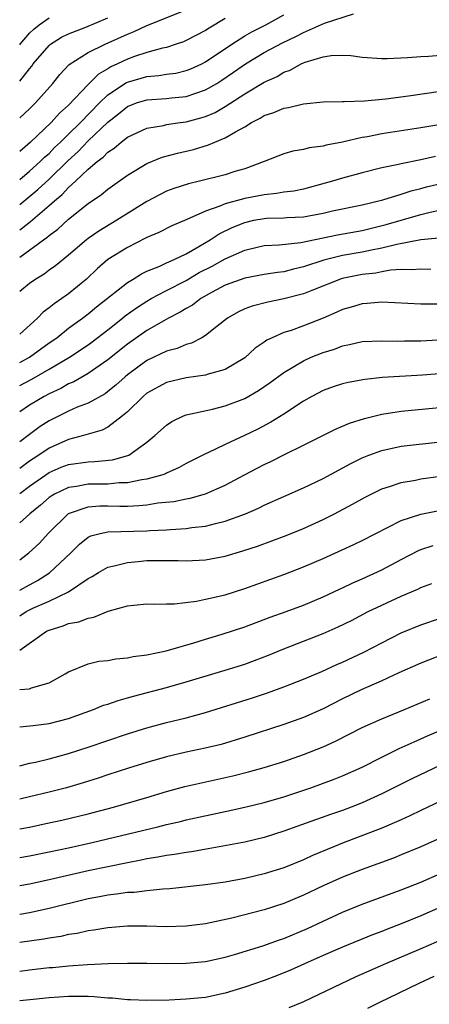
# Model space of a CAD drawing. Units: inches. Extents: x 2610000 to 2613000, y 1479000 to 1482000.
# Drawn here: x 2610000 to 2610042, y 1480291 to 1480392 of the extents above; entities that cross this region are included whole.
import ezdxf

# ---------------------------------------------------------------- set-up
doc = ezdxf.new("R2010")
doc.units = ezdxf.units.IN
doc.header["$MEASUREMENT"] = 0
doc.layers.add('LD26101479_2ft', color=162, linetype='Continuous')

msp = doc.modelspace()

# ---------------------------------------------------------------- linework, layer by layer
at = {"layer": 'LD26101479_2ft'}
for points, elevation in [([(2610000, 1480381.48), (2610001, 1480382.4), (2610001.62, 1480383), (2610003.37, 1480385), (2610004.1, 1480385.9), (2610005.07, 1480386.93), (2610007, 1480388.15), (2610008.74, 1480389), (2610011, 1480390.02), (2610011.71, 1480390.29), (2610013, 1480390.91), (2610017, 1480392.51)], 10996), ([(2610000, 1480372.61), (2610001.85, 1480374.15), (2610003, 1480375.21), (2610004.91, 1480377.09), (2610005.96, 1480378.04), (2610007, 1480379.12), (2610009, 1480381.04), (2610010.1, 1480381.9), (2610011, 1480382.65), (2610011.94, 1480383), (2610013, 1480383.32), (2610015, 1480383.44), (2610015.51, 1480383.51), (2610017, 1480383.65), (2610018.01, 1480384.01), (2610019, 1480384.33), (2610020.13, 1480385), (2610020.66, 1480385.34), (2610021.85, 1480386.15), (2610023.06, 1480387), (2610025, 1480388.14), (2610026.86, 1480389.14), (2610028.22, 1480389.78), (2610029, 1480390.2), (2610031.14, 1480391.14), (2610034.12, 1480392.12)], 11002), ([(2610000, 1480375.19), (2610001, 1480376.02), (2610002.09, 1480377), (2610002.54, 1480377.46), (2610003, 1480377.84), (2610003.57, 1480378.43), (2610004.17, 1480379), (2610005, 1480379.81), (2610006.2, 1480381), (2610008.14, 1480383), (2610009, 1480383.83), (2610010.91, 1480385.09), (2610011, 1480385.14), (2610013, 1480385.7), (2610014.21, 1480385.79), (2610015, 1480385.94), (2610015.94, 1480386.06), (2610017, 1480386.3), (2610017.5, 1480386.5), (2610018.61, 1480387), (2610019, 1480387.19), (2610021.67, 1480389), (2610023, 1480389.85), (2610023.73, 1480390.27), (2610025.15, 1480391), (2610027, 1480392)], 11000), ([(2610000, 1480388.95), (2610000.04, 1480389), (2610001, 1480390.12), (2610001.45, 1480390.55), (2610001.99, 1480391), (2610003, 1480391.71)], 10992), ([(2610000, 1480385.23), (2610001, 1480386.5), (2610001.23, 1480386.77), (2610001.39, 1480387), (2610003, 1480388.88), (2610003.15, 1480389), (2610004.28, 1480389.72), (2610005, 1480390.08), (2610006.75, 1480390.75), (2610009, 1480391.7)], 10994), ([(2610021, 1480391.63), (2610019.36, 1480390.64), (2610019, 1480390.41), (2610017, 1480389.37), (2610016.74, 1480389.26), (2610015.98, 1480389), (2610015, 1480388.68), (2610014.6, 1480388.6), (2610013, 1480388.15), (2610011.74, 1480387.74), (2610011, 1480387.48), (2610009.99, 1480387), (2610009.31, 1480386.69), (2610009, 1480386.49), (2610008.05, 1480385.95), (2610007, 1480384.9), (2610005, 1480382.77), (2610004.06, 1480381.94), (2610003.23, 1480381), (2610001.11, 1480379), (2610000, 1480378.02)], 10998), ([(2610000, 1480370.03), (2610000.14, 1480370.14), (2610001.12, 1480370.88), (2610003, 1480372.51), (2610003.55, 1480373), (2610004.35, 1480373.65), (2610005, 1480374.36), (2610005.71, 1480375), (2610007, 1480376.22), (2610007.9, 1480377), (2610008.54, 1480377.46), (2610009, 1480377.96), (2610009.64, 1480378.36), (2610010.38, 1480379), (2610011, 1480379.49), (2610013, 1480380.43), (2610014.71, 1480380.71), (2610015, 1480380.78), (2610016.39, 1480381), (2610017, 1480381.08), (2610018.52, 1480381.48), (2610019, 1480381.63), (2610019.97, 1480382.03), (2610021, 1480382.63), (2610023, 1480383.93), (2610025, 1480385.12), (2610026.3, 1480385.7), (2610027, 1480386.13), (2610027.65, 1480386.35), (2610028.78, 1480387), (2610029, 1480387.1), (2610029.17, 1480387.17), (2610031, 1480387.71), (2610031.84, 1480387.84), (2610033, 1480387.88), (2610033.84, 1480387.84), (2610035, 1480387.69), (2610037, 1480387.54), (2610037.55, 1480387.55), (2610039.63, 1480387.63), (2610041, 1480387.76), (2610041.78, 1480387.78), (2610043, 1480387.89)], 11004), ([(2610000, 1480367.23), (2610002.43, 1480369), (2610002.77, 1480369.23), (2610003, 1480369.44), (2610003.89, 1480370.11), (2610005, 1480371.13), (2610007, 1480372.71), (2610008.37, 1480373.63), (2610009, 1480374.18), (2610011, 1480375.6), (2610013, 1480376.81), (2610014.56, 1480377.44), (2610016.13, 1480377.87), (2610017.75, 1480378.25), (2610019.29, 1480378.71), (2610019.93, 1480379), (2610021, 1480379.42), (2610022.06, 1480380.06), (2610023, 1480380.57), (2610023.7, 1480381), (2610024.56, 1480381.44), (2610025, 1480381.71), (2610025.97, 1480382.03), (2610027, 1480382.48), (2610027.46, 1480382.54), (2610029, 1480382.92), (2610031, 1480383.11), (2610033, 1480383.16), (2610033.15, 1480383.15), (2610035.23, 1480383.23), (2610037.42, 1480383.42), (2610039.72, 1480383.72), (2610043, 1480384.21)], 11006), ([(2610044.91, 1480381.09), (2610041, 1480380.47), (2610037, 1480379.85), (2610035.54, 1480379.54), (2610035, 1480379.46), (2610033, 1480378.99), (2610031.32, 1480378.68), (2610031, 1480378.58), (2610029.58, 1480378.42), (2610029, 1480378.24), (2610027.92, 1480378.08), (2610027, 1480377.81), (2610024.99, 1480377), (2610023, 1480376.28), (2610021.99, 1480375.99), (2610021, 1480375.66), (2610018.37, 1480375), (2610017.26, 1480374.74), (2610015.74, 1480374.26), (2610015, 1480373.97), (2610013, 1480372.93), (2610009.94, 1480371), (2610008.1, 1480369.9), (2610007, 1480369.15), (2610006.81, 1480369), (2610005, 1480367.43), (2610003.66, 1480366.34), (2610003, 1480365.89), (2610002.49, 1480365.51), (2610001.64, 1480365), (2610001, 1480364.55), (2610000, 1480363.73)], 11008), ([(2610042.48, 1480377.52), (2610041, 1480377.18), (2610039, 1480376.78), (2610038.7, 1480376.7), (2610037, 1480376.35), (2610035, 1480375.86), (2610033, 1480375.32), (2610031.96, 1480375), (2610031.21, 1480374.79), (2610029, 1480374.2), (2610028.01, 1480373.99), (2610027, 1480373.87), (2610026.26, 1480373.73), (2610025, 1480373.62), (2610023, 1480373.24), (2610021, 1480372.69), (2610020.44, 1480372.44), (2610019, 1480371.94), (2610017.07, 1480371.07), (2610015.56, 1480370.44), (2610014.23, 1480369.77), (2610013, 1480369.26), (2610012.84, 1480369.16), (2610011, 1480368.22), (2610009.02, 1480366.98), (2610007.94, 1480366.06), (2610006.83, 1480365), (2610005, 1480363.48), (2610004.31, 1480363), (2610003.52, 1480362.48), (2610003, 1480362.04), (2610002.4, 1480361.6), (2610001.81, 1480361), (2610000, 1480359.35)], 11010), ([(2610000, 1480356.48), (2610001, 1480357.01), (2610003, 1480358.46), (2610003.78, 1480359), (2610005, 1480359.98), (2610006.41, 1480361), (2610007, 1480361.44), (2610007.84, 1480362.16), (2610011, 1480364.64), (2610011.61, 1480365), (2610012.46, 1480365.54), (2610013, 1480365.79), (2610014.33, 1480366.33), (2610015, 1480366.65), (2610015.23, 1480366.77), (2610015.79, 1480367), (2610017, 1480367.58), (2610018.32, 1480368.32), (2610019.47, 1480369), (2610020.39, 1480369.61), (2610021.73, 1480370.27), (2610023, 1480370.79), (2610023.94, 1480371), (2610025, 1480371.2), (2610025.22, 1480371.22), (2610027, 1480371.26), (2610027.29, 1480371.29), (2610029, 1480371.36), (2610031, 1480371.73), (2610031.96, 1480371.96), (2610035, 1480372.6), (2610037.1, 1480373.1), (2610039, 1480373.67), (2610040, 1480374), (2610041, 1480374.24), (2610041.59, 1480374.41), (2610043.19, 1480374.81)], 11012), ([(2610000, 1480354.1), (2610001.23, 1480354.77), (2610003, 1480355.78), (2610005.08, 1480357), (2610007, 1480358.28), (2610007.42, 1480358.58), (2610009, 1480359.82), (2610010.49, 1480361), (2610010.77, 1480361.23), (2610011.93, 1480362.07), (2610013, 1480362.74), (2610013.44, 1480363), (2610015, 1480363.83), (2610017, 1480364.86), (2610018.35, 1480365.65), (2610019.66, 1480366.33), (2610021, 1480367.08), (2610023, 1480367.96), (2610024.27, 1480368.27), (2610025, 1480368.43), (2610026.5, 1480368.5), (2610028.73, 1480368.73), (2610032.49, 1480369.51), (2610035, 1480369.97), (2610037.44, 1480370.56), (2610041, 1480371.59), (2610041.8, 1480371.8), (2610043, 1480372.07)], 11014), ([(2610042.83, 1480369.17), (2610040.99, 1480368.99), (2610038.54, 1480368.54), (2610037, 1480368.15), (2610035.95, 1480367.95), (2610035, 1480367.73), (2610033, 1480367.39), (2610031.07, 1480366.93), (2610029, 1480366.24), (2610027.98, 1480366.02), (2610027, 1480365.74), (2610026.33, 1480365.67), (2610025, 1480365.45), (2610023, 1480365.1), (2610021, 1480364.38), (2610019.66, 1480363.66), (2610018.5, 1480363), (2610017.66, 1480362.34), (2610017, 1480361.98), (2610016.4, 1480361.6), (2610015.22, 1480361), (2610014.73, 1480360.73), (2610013, 1480359.73), (2610011, 1480358.35), (2610009, 1480356.73), (2610007, 1480355.33), (2610005.52, 1480354.49), (2610005, 1480354.27), (2610004.19, 1480353.81), (2610003, 1480353.26), (2610002.51, 1480353), (2610001, 1480352.09), (2610000, 1480351.41)], 11016), ([(2610042.02, 1480365.98), (2610041, 1480366.02), (2610040.06, 1480365.94), (2610039, 1480365.97), (2610037.91, 1480365.91), (2610037, 1480365.75), (2610036.39, 1480365.61), (2610035, 1480365.45), (2610032.96, 1480365.04), (2610029.84, 1480363.84), (2610029, 1480363.49), (2610027, 1480362.97), (2610025.36, 1480362.64), (2610023.76, 1480362.24), (2610023, 1480361.94), (2610022.36, 1480361.64), (2610021.25, 1480361), (2610020.14, 1480360.14), (2610019, 1480359.23), (2610018.6, 1480359), (2610017.55, 1480358.45), (2610017, 1480358.31), (2610016.1, 1480357.9), (2610015, 1480357.61), (2610013, 1480356.66), (2610011, 1480355.19), (2610010.77, 1480355), (2610009.84, 1480354.16), (2610009, 1480353.49), (2610008.72, 1480353.28), (2610007, 1480352.32), (2610005.89, 1480351.89), (2610005, 1480351.49), (2610003, 1480350.51), (2610002.08, 1480349.92), (2610001, 1480349.12), (2610000, 1480348.34)], 11018), ([(2610043, 1480362.42), (2610041.56, 1480362.44), (2610041, 1480362.42), (2610037, 1480362.62), (2610035.5, 1480362.5), (2610035, 1480362.48), (2610033.88, 1480362.12), (2610033, 1480361.88), (2610032.4, 1480361.6), (2610031, 1480360.99), (2610029, 1480360.2), (2610027.74, 1480359.74), (2610027, 1480359.52), (2610025.81, 1480359), (2610025.26, 1480358.74), (2610025, 1480358.54), (2610024.08, 1480357.92), (2610023, 1480356.96), (2610021, 1480355.76), (2610019.26, 1480355.26), (2610019, 1480355.16), (2610017, 1480354.89), (2610015, 1480354.42), (2610013, 1480353.32), (2610012.62, 1480353), (2610011, 1480351.42), (2610010.5, 1480351), (2610009, 1480349.86), (2610008.44, 1480349.56), (2610006.53, 1480349), (2610005, 1480348.61), (2610003, 1480347.72), (2610001.94, 1480347), (2610001, 1480346.39), (2610000, 1480345.64)], 11020), ([(2610000, 1480343.07), (2610001, 1480343.84), (2610003, 1480345.22), (2610004.25, 1480345.75), (2610005, 1480346.03), (2610007, 1480346.32), (2610007.67, 1480346.33), (2610009.47, 1480346.53), (2610011.04, 1480346.96), (2610011.14, 1480347), (2610013, 1480348.32), (2610013.82, 1480349), (2610015, 1480350.07), (2610015.56, 1480350.44), (2610016.74, 1480351), (2610017, 1480351.1), (2610019.71, 1480351.71), (2610021, 1480352.02), (2610023, 1480352.79), (2610024.4, 1480353.6), (2610025.59, 1480354.41), (2610027, 1480355.44), (2610028.08, 1480356.08), (2610029, 1480356.65), (2610029.77, 1480357), (2610031, 1480357.5), (2610032.16, 1480357.84), (2610033, 1480358.16), (2610033.71, 1480358.29), (2610035, 1480358.6), (2610037, 1480358.69), (2610038.65, 1480358.65), (2610039.33, 1480358.67), (2610041, 1480358.69), (2610045, 1480358.91)], 11022), ([(2610045, 1480355.49), (2610041.18, 1480355.18), (2610037.08, 1480354.92), (2610035.26, 1480354.74), (2610033.57, 1480354.43), (2610033, 1480354.29), (2610032.03, 1480353.97), (2610031, 1480353.6), (2610029.86, 1480353), (2610029, 1480352.51), (2610027, 1480351.2), (2610025.65, 1480350.35), (2610024.34, 1480349.66), (2610022.99, 1480348.99), (2610021, 1480348.08), (2610019.23, 1480347.23), (2610019, 1480347.13), (2610017, 1480346.13), (2610016.28, 1480345.72), (2610015, 1480345.16), (2610014.9, 1480345.1), (2610014.63, 1480345), (2610013, 1480344.53), (2610012.47, 1480344.47), (2610011, 1480344.16), (2610010.15, 1480344.15), (2610009, 1480344.04), (2610007, 1480344.02), (2610005.8, 1480343.8), (2610005, 1480343.7), (2610003.55, 1480343), (2610003.2, 1480342.8), (2610003, 1480342.65), (2610002.11, 1480341.89), (2610001.03, 1480341), (2610000, 1480340.06)], 11024), ([(2610000, 1480336.29), (2610000.92, 1480337), (2610002.01, 1480337.99), (2610002.9, 1480339), (2610004.94, 1480341), (2610005, 1480341.04), (2610007, 1480341.71), (2610008.2, 1480341.8), (2610009, 1480341.8), (2610010.22, 1480341.78), (2610011, 1480341.79), (2610012.16, 1480341.84), (2610013, 1480341.93), (2610014.11, 1480342.11), (2610015.74, 1480342.26), (2610017, 1480342.52), (2610017.41, 1480342.59), (2610019, 1480343.04), (2610021, 1480343.93), (2610022.99, 1480344.99), (2610025, 1480346.04), (2610025.66, 1480346.34), (2610027.06, 1480347.06), (2610029, 1480348), (2610032.33, 1480349.67), (2610033, 1480349.95), (2610033.72, 1480350.28), (2610035.25, 1480350.75), (2610037, 1480351.18), (2610039, 1480351.5), (2610043.97, 1480351.97)], 11026), ([(2610000, 1480333.19), (2610001, 1480333.75), (2610001.82, 1480334.18), (2610003.05, 1480334.95), (2610005.24, 1480337), (2610006.1, 1480337.9), (2610007, 1480338.61), (2610007.26, 1480338.74), (2610008.22, 1480339), (2610009, 1480339.17), (2610013, 1480339.27), (2610013.29, 1480339.29), (2610015, 1480339.37), (2610015.41, 1480339.41), (2610017, 1480339.49), (2610017.59, 1480339.59), (2610019, 1480339.74), (2610020.02, 1480340.02), (2610021, 1480340.24), (2610023.08, 1480341), (2610024.42, 1480341.58), (2610025, 1480341.87), (2610029, 1480343.65), (2610031, 1480344.61), (2610033.85, 1480346.15), (2610035, 1480346.72), (2610035.69, 1480347), (2610037, 1480347.48), (2610039, 1480347.92), (2610043, 1480348.36)], 11028), ([(2610000, 1480330.58), (2610000.65, 1480331), (2610001.34, 1480331.34), (2610003, 1480332.07), (2610004.98, 1480333.02), (2610007, 1480334.37), (2610007.41, 1480334.59), (2610008.06, 1480335), (2610009, 1480335.54), (2610009.67, 1480335.67), (2610011, 1480336.03), (2610012.11, 1480336.11), (2610013, 1480336.21), (2610014.23, 1480336.23), (2610015, 1480336.23), (2610016.21, 1480336.21), (2610017, 1480336.18), (2610019, 1480336.29), (2610021, 1480336.68), (2610022.8, 1480337.2), (2610024.3, 1480337.7), (2610025.77, 1480338.23), (2610027.22, 1480338.78), (2610029, 1480339.51), (2610031, 1480340.42), (2610032.16, 1480341), (2610034.02, 1480341.98), (2610035.31, 1480342.69), (2610037, 1480343.54), (2610037.78, 1480343.78), (2610039, 1480344.21), (2610040.45, 1480344.45), (2610041, 1480344.57), (2610043, 1480344.86)], 11030), ([(2610000, 1480327.05), (2610002.75, 1480329), (2610003, 1480329.12), (2610004.45, 1480329.55), (2610005, 1480329.78), (2610006.04, 1480329.96), (2610007, 1480330.34), (2610007.57, 1480330.43), (2610009.03, 1480331.03), (2610011, 1480331.58), (2610011.67, 1480331.67), (2610013, 1480331.78), (2610013.77, 1480331.77), (2610015, 1480331.8), (2610015.81, 1480331.81), (2610018.08, 1480332.08), (2610019, 1480332.27), (2610021, 1480332.72), (2610023, 1480333.35), (2610027, 1480334.8), (2610029, 1480335.57), (2610031, 1480336.43), (2610034.15, 1480337.85), (2610035, 1480338.26), (2610039, 1480340.3), (2610041, 1480340.96), (2610042.7, 1480341.3)], 11032), ([(2610000, 1480323.03), (2610001, 1480323.11), (2610001.2, 1480323.2), (2610003, 1480323.71), (2610004.64, 1480324.64), (2610005, 1480324.83), (2610007, 1480325.66), (2610008.08, 1480325.92), (2610009, 1480326.02), (2610009.82, 1480326.18), (2610011, 1480326.28), (2610011.58, 1480326.42), (2610013, 1480326.59), (2610014.98, 1480326.98), (2610017.8, 1480327.8), (2610019, 1480328.18), (2610020.68, 1480328.68), (2610023, 1480329.44), (2610025.58, 1480330.42), (2610027.22, 1480331), (2610029, 1480331.66), (2610031, 1480332.5), (2610032.69, 1480333.31), (2610033, 1480333.44), (2610034.05, 1480333.95), (2610035, 1480334.36), (2610037, 1480335.28), (2610039, 1480336.34), (2610040.76, 1480337.24), (2610041, 1480337.34), (2610042.24, 1480337.76)], 11034), ([(2610000, 1480319.23), (2610001.37, 1480319.37), (2610003, 1480319.56), (2610005, 1480320.09), (2610007.53, 1480321), (2610008.57, 1480321.43), (2610009, 1480321.55), (2610010.07, 1480321.93), (2610011, 1480322.17), (2610011.63, 1480322.37), (2610015, 1480323.26), (2610017, 1480323.83), (2610021, 1480325.01), (2610023, 1480325.64), (2610024, 1480326), (2610025.44, 1480326.56), (2610027, 1480327.21), (2610031, 1480328.76), (2610032.56, 1480329.44), (2610033.9, 1480330.1), (2610035.6, 1480331), (2610037, 1480331.67), (2610039, 1480332.58), (2610040.69, 1480333.31), (2610041, 1480333.47), (2610042.11, 1480333.89)], 11036), ([(2610000, 1480315.25), (2610001, 1480315.5), (2610001.61, 1480315.61), (2610003, 1480315.94), (2610005, 1480316.49), (2610007, 1480317.14), (2610009, 1480317.84), (2610011, 1480318.5), (2610013, 1480319.13), (2610015, 1480319.67), (2610017, 1480320.15), (2610019, 1480320.69), (2610023.8, 1480322.2), (2610025.31, 1480322.69), (2610027, 1480323.3), (2610029, 1480324.08), (2610030.87, 1480324.87), (2610032.42, 1480325.58), (2610033, 1480325.82), (2610035.16, 1480326.84), (2610037, 1480327.82), (2610039, 1480328.83), (2610041, 1480329.65), (2610043, 1480330.32)], 11038), ([(2610043.36, 1480326.64), (2610041, 1480325.73), (2610038.75, 1480324.75), (2610037, 1480323.93), (2610034.89, 1480323), (2610033, 1480322.09), (2610031, 1480321.06), (2610029, 1480320.17), (2610027, 1480319.46), (2610023, 1480318.15), (2610020.58, 1480317.42), (2610018.97, 1480317.03), (2610017, 1480316.63), (2610015, 1480316.16), (2610013, 1480315.58), (2610011.11, 1480315), (2610009, 1480314.31), (2610008.02, 1480313.98), (2610006.5, 1480313.5), (2610004.79, 1480313), (2610003, 1480312.54), (2610001, 1480312.06), (2610000, 1480311.84)], 11040), ([(2610000, 1480308.8), (2610001, 1480308.98), (2610002.67, 1480309.33), (2610004.31, 1480309.69), (2610007, 1480310.34), (2610009.58, 1480311), (2610013, 1480312.01), (2610015, 1480312.61), (2610016.87, 1480313.13), (2610021.79, 1480314.21), (2610023.39, 1480314.61), (2610025, 1480315.05), (2610027, 1480315.69), (2610029, 1480316.39), (2610031, 1480317.17), (2610032.26, 1480317.74), (2610035, 1480319.15), (2610037, 1480320.04), (2610039.34, 1480321), (2610041.92, 1480322.08)], 11042), ([(2610000, 1480305.88), (2610001, 1480306.05), (2610003, 1480306.44), (2610005, 1480306.85), (2610007.39, 1480307.39), (2610014.1, 1480309), (2610015, 1480309.23), (2610016.44, 1480309.56), (2610017, 1480309.7), (2610021, 1480310.55), (2610023, 1480311), (2610025, 1480311.5), (2610027, 1480312.08), (2610029.76, 1480313), (2610032.14, 1480313.86), (2610033, 1480314.21), (2610035, 1480315.1), (2610037, 1480316.12), (2610038.79, 1480317), (2610040.3, 1480317.7), (2610041, 1480318), (2610041.69, 1480318.31), (2610046.27, 1480320.27)], 11044), ([(2610043, 1480315.31), (2610040.09, 1480313.91), (2610037, 1480312.36), (2610035, 1480311.45), (2610033.87, 1480311), (2610033, 1480310.67), (2610031.75, 1480310.25), (2610028.79, 1480309.21), (2610027, 1480308.55), (2610025, 1480307.91), (2610023, 1480307.44), (2610019.26, 1480306.74), (2610017.55, 1480306.45), (2610017, 1480306.39), (2610015.82, 1480306.18), (2610015, 1480306.08), (2610014.1, 1480305.9), (2610013, 1480305.72), (2610012.42, 1480305.58), (2610011, 1480305.31), (2610007, 1480304.51), (2610003, 1480303.58), (2610001, 1480303.15), (2610000, 1480302.96)], 11046), ([(2610043, 1480311.64), (2610041, 1480310.68), (2610039.88, 1480310.12), (2610039, 1480309.72), (2610037, 1480308.86), (2610033, 1480307.33), (2610032.16, 1480307), (2610029.93, 1480306.07), (2610029, 1480305.64), (2610027, 1480304.82), (2610025, 1480304.19), (2610023, 1480303.73), (2610021, 1480303.36), (2610019, 1480303.07), (2610015.33, 1480302.67), (2610014.64, 1480302.64), (2610013, 1480302.45), (2610011.71, 1480302.29), (2610011, 1480302.27), (2610009.89, 1480302.11), (2610009, 1480302.03), (2610008.15, 1480301.85), (2610007, 1480301.65), (2610003, 1480300.64), (2610001, 1480300.22), (2610000, 1480300.04)], 11048), ([(2610045, 1480308.76), (2610041, 1480306.96), (2610039, 1480306.13), (2610038.19, 1480305.81), (2610035, 1480304.64), (2610033, 1480303.84), (2610031.03, 1480302.97), (2610029, 1480302.01), (2610027, 1480301.15), (2610025, 1480300.51), (2610021.67, 1480299.67), (2610019, 1480299.08), (2610017, 1480298.83), (2610015, 1480298.78), (2610013, 1480298.84), (2610011, 1480298.85), (2610009, 1480298.69), (2610007.57, 1480298.43), (2610007, 1480298.36), (2610005.89, 1480298.11), (2610005, 1480297.98), (2610004.2, 1480297.8), (2610003, 1480297.62), (2610002.48, 1480297.52), (2610000, 1480297.16)], 11050), ([(2610000, 1480294.26), (2610001, 1480294.39), (2610003, 1480294.61), (2610003.37, 1480294.63), (2610005, 1480294.8), (2610006.94, 1480294.94), (2610009.03, 1480295.03), (2610011, 1480295.06), (2610013, 1480295.06), (2610015, 1480295.03), (2610017, 1480295.06), (2610019, 1480295.24), (2610021, 1480295.69), (2610021.96, 1480295.96), (2610024.84, 1480296.84), (2610026.55, 1480297.45), (2610027, 1480297.59), (2610029.4, 1480298.6), (2610031, 1480299.36), (2610033, 1480300.28), (2610035, 1480301.09), (2610039, 1480302.55), (2610041, 1480303.36), (2610043, 1480304.22)], 11052), ([(2610043, 1480300.78), (2610041, 1480299.89), (2610039, 1480299.08), (2610037.49, 1480298.51), (2610037, 1480298.31), (2610036.05, 1480297.95), (2610033, 1480296.69), (2610031, 1480295.84), (2610029.09, 1480295), (2610027.66, 1480294.34), (2610026.24, 1480293.76), (2610025, 1480293.29), (2610023, 1480292.6), (2610021, 1480291.99), (2610019, 1480291.57), (2610017, 1480291.37), (2610015.29, 1480291.29), (2610013, 1480291.23), (2610011.31, 1480291.3), (2610011, 1480291.31), (2610009.47, 1480291.47), (2610009, 1480291.49), (2610007.62, 1480291.62), (2610007, 1480291.64), (2610005, 1480291.65), (2610003, 1480291.53), (2610001.36, 1480291.36), (2610000, 1480291.21)], 11054), ([(2610044.12, 1480297.88), (2610041, 1480296.53), (2610037.4, 1480295), (2610034.35, 1480293.65), (2610029, 1480291.11), (2610027.52, 1480290.48)], 11056), ([(2610042.31, 1480293.69), (2610040.8, 1480293), (2610036.69, 1480291), (2610035.56, 1480290.44)], 11058)]:
    msp.add_lwpolyline(points, dxfattribs=dict(at, elevation=elevation))

doc.saveas('drawing.dxf')
